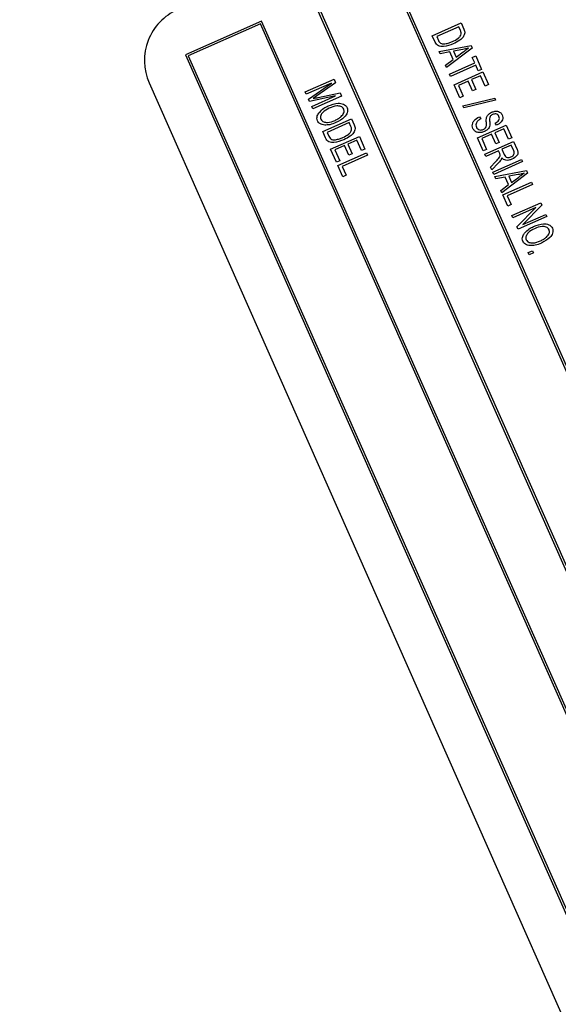
# Model space of a CAD drawing. Units: inches. Extents: x 3 to 63, y 3 to 47.3.
# Drawn here: x 25.9 to 27.1, y 36.2 to 38.5 of the extents above; entities that cross this region are included whole.
import ezdxf

# ---------------------------------------------------------------- set-up
doc = ezdxf.new("R2010")
doc.units = ezdxf.units.IN
doc.header["$LTSCALE"] = 6
doc.header["$MEASUREMENT"] = 0
doc.layers.add('FORMAT', color=7, linetype='Continuous')
doc.styles.add('SLDTEXTSTYLE0', font='TXT', dxfattribs={"width": 0.75})
doc.dimstyles.new('SLDDIMSTYLE0', dxfattribs={"dimtxt": 0.5, "dimasz": 0.33, "dimexe": 0, "dimexo": 0.0625, "dimgap": 0.125, "dimtad": 0, "dimtih": 1, "dimtoh": 1, "dimdec": 6, "dimrnd": 1e-09, "dimzin": 12, "dimdsep": 46, "dimlunit": 5, "dimtxsty": 'SLDTEXTSTYLE0', "dimsah": 1, "dimcen": 0.09, "dimadec": 0, "dimazin": 3, "dimtfac": 1, "dimtdec": 3, "dimtofl": 0, "dimtmove": 0, "dimatfit": 3, "dimfxl": 0, "dimfrac": 2, "dimtolj": 1, "dimtzin": 12, "dimarcsym": 0})
doc.dimstyles.new('SLDDIMSTYLE2', dxfattribs={"dimtxt": 0.5, "dimasz": 0.33, "dimexe": 0, "dimexo": 0.0625, "dimgap": 0.125, "dimtad": 0, "dimtih": 1, "dimtoh": 1, "dimdec": 3, "dimrnd": 1e-09, "dimzin": 12, "dimdsep": 46, "dimlunit": 5, "dimtxsty": 'SLDTEXTSTYLE0', "dimsah": 1, "dimcen": 0, "dimadec": 0, "dimazin": 3, "dimtfac": 1, "dimtdec": 3, "dimtofl": 0, "dimtmove": 0, "dimatfit": 3, "dimfxl": 0, "dimfrac": 2, "dimtolj": 1, "dimtzin": 12, "dimarcsym": 0})

# ---------------------------------------------------------------- blocks, each defined once
blk = doc.blocks.new('_D_4')
at = {"layer": 'FORMAT'}
for p, q in [((20.7109, 32.424), (19.319, 31.0321)), ((16.3726, 31.8266), (16.2206, 31.8266)), ((16.2206, 31.8266), (16.2206, 31.0321)), ((17.481, 31.8266), (17.6331, 31.8266)), ((17.6331, 31.8266), (17.6331, 31.0321)), ((16.2206, 31.0321), (16.3726, 31.0321)), ((17.6331, 31.0321), (17.481, 31.0321)), ((19.319, 31.0321), (18.569, 31.0321))]:
    blk.add_line(p, q, dxfattribs=at)
blk.add_solid([(20.7109, 32.424), (20.4245, 32.2437), (20.5306, 32.1376)], dxfattribs=at)
at = {"layer": 'FORMAT', "char_height": 0.5, "attachment_point": 1, "style": 'SLDTEXTSTYLE0'}
for s, insert in [('252', (16.3726, 31.6766)), ('9 15/16"', (16.0394, 30.7808)), ('%%c', (15.2846, 30.7808))]:
    blk.add_mtext(s, dxfattribs=dict(at, insert=insert))
blk = doc.blocks.new('_D_6')
at = {"layer": 'FORMAT'}
for p, q in [((24.2873, 44.3587), (24.1352, 44.3587)), ((24.1352, 44.3587), (24.1352, 43.5643)), ((25.3956, 44.3587), (25.5477, 44.3587)), ((25.5477, 44.3587), (25.5477, 43.5643)), ((19.2556, 36.2375), (19.2556, 44.0539)), ((30.4273, 36.6468), (30.4273, 44.0539)), ((19.2556, 43.6789), (22.4037, 43.6789)), ((30.4273, 43.6789), (27.2792, 43.6789)), ((24.1352, 43.5643), (24.2873, 43.5643)), ((25.5477, 43.5643), (25.3956, 43.5643))]:
    blk.add_line(p, q, dxfattribs=at)
for centre, start, end in [((24.872, 43.6282), 153.4349, 206.5651), ((24.8109, 43.6282), 333.4349, 26.5651)]:
    blk.add_arc(centre, 1.8603, start, end, dxfattribs=at)
for points in [[(19.2556, 43.6789), (19.5856, 43.6039), (19.5856, 43.7539)], [(30.4273, 43.6789), (30.0973, 43.7539), (30.0973, 43.6039)]]:
    blk.add_solid(points, dxfattribs=at)
at = {"layer": 'FORMAT', "char_height": 0.5, "attachment_point": 1, "style": 'SLDTEXTSTYLE0'}
for s, insert in [('284', (24.2873, 44.2088)), ('11 3/16"', (23.5766, 43.4407))]:
    blk.add_mtext(s, dxfattribs=dict(at, insert=insert))

msp = doc.modelspace()

# ---------------------------------------------------------------- linework, layer by layer
at = {"color": 7, "linetype": 'Continuous', "lineweight": 25}
for p, q in [((27.8477238, 36.0159506), (26.7183089, 38.5671311)), ((27.8543198, 36.0134026), (26.7208569, 38.5737271)), ((26.5494066, 38.4978256), (27.6828695, 35.9375011)), ((26.5560026, 38.4952776), (27.6854175, 35.9440971)), ((26.4351064, 38.4472246), (26.2636561, 38.371323)), ((27.5685693, 35.8869), (26.4351064, 38.4472246)), ((26.4325584, 38.4406285), (26.2702521, 38.3687751)), ((27.5619733, 35.889448), (26.4325584, 38.4406285)), ((26.8188478, 38.4141379), (26.8835695, 38.4427904)), ((26.8782373, 38.4343982), (26.8286453, 38.4124437)), ((26.8820107, 38.4258746), (26.8782373, 38.4343982)), ((26.8835695, 38.4427904), (26.8896279, 38.4291053)), ((26.8251853, 38.3998224), (26.8188478, 38.4141379)), ((26.8286453, 38.4124437), (26.8324769, 38.4037887)), ((26.8344764, 38.3788352), (26.9058961, 38.3923579)), ((26.8368195, 38.3735424), (26.8344764, 38.3788352)), ((26.9085009, 38.3864741), (26.8504771, 38.3426918)), ((26.8872075, 38.3832676), (26.8663449, 38.3795136)), ((26.8663449, 38.3795136), (26.8724033, 38.3658285)), ((26.9058961, 38.3923579), (26.9085009, 38.3864741)), ((26.2636561, 38.371323), (27.397119, 35.8109985)), ((26.2702521, 38.3687751), (27.399667, 35.8175945)), ((26.8580416, 38.3778325), (26.8368195, 38.3735424)), ((26.848134, 38.3479846), (26.8655769, 38.3608115)), ((26.8655769, 38.3608115), (26.8580416, 38.3778325)), ((26.8724033, 38.3658285), (26.8883836, 38.3777723)), ((26.9087503, 38.3654737), (26.9163152, 38.3688227)), ((26.914332, 38.3528656), (26.9087503, 38.3654737)), ((26.9163152, 38.3688227), (26.9297112, 38.3385632)), ((26.8504771, 38.3426918), (26.848134, 38.3479846)), ((26.8571751, 38.3275621), (26.914332, 38.3528656)), ((26.9165647, 38.3478223), (26.8594078, 38.3225188)), ((26.9221463, 38.3352142), (26.9165647, 38.3478223)), ((26.9297112, 38.3385632), (26.9221463, 38.3352142)), ((26.5330972, 38.2876354), (26.597819, 38.3162879)), ((26.597819, 38.3162879), (26.6012843, 38.3084603)), ((26.8594078, 38.3225188), (26.8571751, 38.3275621)), ((26.8675942, 38.3040269), (26.932316, 38.3326794)), ((26.8992459, 38.3120075), (26.8773918, 38.3023326)), ((26.9089207, 38.2901534), (26.8992459, 38.3120075)), ((26.9269837, 38.3242872), (26.9068107, 38.3153565)), ((26.9068107, 38.3153565), (26.9164856, 38.2935024)), ((26.9374028, 38.300752), (26.9269837, 38.3242872)), ((26.932316, 38.3326794), (26.9449677, 38.304101)), ((26.1823361, 38.3079822), (27.2955587, 35.7933777)), ((26.5921716, 38.3077561), (26.5353299, 38.2825921)), ((26.540365, 38.2712185), (26.5921716, 38.3077561)), ((26.6012843, 38.3084603), (26.559549, 38.2789416)), ((26.8806181, 38.2746079), (26.8675942, 38.3040269)), ((26.8773918, 38.3023326), (26.888183, 38.2779569)), ((26.9164856, 38.2935024), (26.9089207, 38.2901534)), ((26.9449677, 38.304101), (26.9374028, 38.300752)), ((26.5353299, 38.2825921), (26.5330972, 38.2876354)), ((26.5425279, 38.2663329), (26.540365, 38.2712185)), ((26.6014043, 38.2786693), (26.5425279, 38.2663329)), ((26.5476096, 38.2548542), (26.6014043, 38.2786693)), ((26.614564, 38.2784635), (26.5498422, 38.249811)), ((26.559549, 38.2789416), (26.5507814, 38.2728454)), ((26.5621103, 38.2752848), (26.6114243, 38.2855555)), ((26.6114243, 38.2855555), (26.614564, 38.2784635)), ((26.888183, 38.2779569), (26.8806181, 38.2746079)), ((26.8877547, 38.2562167), (26.959338, 38.2739115)), ((26.9612508, 38.2695906), (26.8896675, 38.2518958)), ((26.959338, 38.2739115), (26.9612508, 38.2695906)), ((26.5498422, 38.249811), (26.5476096, 38.2548542)), ((26.8896675, 38.2518958), (26.8877547, 38.2562167)), ((26.572541, 38.1985379), (26.6372627, 38.2271904)), ((26.6372627, 38.2271904), (26.6433211, 38.2135053)), ((26.9247025, 38.2317971), (26.9277757, 38.2271259)), ((26.6319305, 38.2187981), (26.5823385, 38.1968436)), ((26.6357039, 38.2102745), (26.6319305, 38.2187981)), ((26.9204339, 38.1846699), (26.9851556, 38.2133224)), ((26.9798234, 38.2049302), (26.9596504, 38.1959995)), ((26.9633147, 38.2127009), (26.9602415, 38.217372)), ((26.9902425, 38.181395), (26.9798234, 38.2049302)), ((26.9851556, 38.2133224), (26.9978074, 38.184744)), ((26.5788785, 38.1842224), (26.572541, 38.1985379)), ((26.5823385, 38.1968436), (26.5861701, 38.1881887)), ((26.5900301, 38.1590324), (26.6547519, 38.1876849)), ((26.6494197, 38.1792927), (26.6292467, 38.170362)), ((26.6598388, 38.1557575), (26.6494197, 38.1792927)), ((26.6547519, 38.1876849), (26.6674036, 38.1591065)), ((26.9334578, 38.1552509), (26.9204339, 38.1846699)), ((26.9520855, 38.1926505), (26.9302314, 38.1829757)), ((26.9302314, 38.1829757), (26.9410226, 38.1585999)), ((26.9617604, 38.1707964), (26.9520855, 38.1926505)), ((26.9596504, 38.1959995), (26.9693253, 38.1741454)), ((26.9978074, 38.184744), (26.9902425, 38.181395)), ((26.603054, 38.1296134), (26.5900301, 38.1590324)), ((26.6216818, 38.167013), (26.5998277, 38.1573382)), ((26.5998277, 38.1573382), (26.6106189, 38.1329624)), ((26.6313566, 38.1451589), (26.6216818, 38.167013)), ((26.6292467, 38.170362), (26.6389215, 38.1485079)), ((26.6674036, 38.1591065), (26.6598388, 38.1557575)), ((26.9410226, 38.1585999), (26.9334578, 38.1552509)), ((26.9368068, 38.1476861), (27.0015285, 38.1763386)), ((26.9693253, 38.1741454), (26.9617604, 38.1707964)), ((26.9961963, 38.1679463), (26.9751827, 38.1586436)), ((26.9751827, 38.1586436), (26.980369, 38.1469285)), ((27.0019582, 38.154931), (26.9961963, 38.1679463)), ((27.0015285, 38.1763386), (27.0093719, 38.1586215)), ((26.606403, 38.1220486), (26.6711247, 38.1507011)), ((26.6733574, 38.1456578), (26.6162005, 38.1203543)), ((26.6389215, 38.1485079), (26.6313566, 38.1451589)), ((26.6711247, 38.1507011), (26.6733574, 38.1456578)), ((26.9390394, 38.1426428), (26.9368068, 38.1476861)), ((26.9676178, 38.1552946), (26.9390394, 38.1426428)), ((26.9546681, 38.10734), (27.0193898, 38.1359925)), ((26.9703331, 38.1491612), (26.9676178, 38.1552946)), ((27.0193898, 38.1359925), (27.0216225, 38.1309493)), ((26.6106189, 38.1329624), (26.603054, 38.1296134)), ((26.6175663, 38.0968323), (26.606403, 38.1220486)), ((26.6162005, 38.1203543), (26.6251312, 38.1001813)), ((26.9498364, 38.118254), (26.9607126, 38.1302315)), ((26.9524354, 38.1123833), (26.9498364, 38.118254)), ((26.9669458, 38.1273991), (26.9524354, 38.1123833)), ((27.0216225, 38.1309493), (26.9569007, 38.1022968)), ((26.6251312, 38.1001813), (26.6175663, 38.0968323)), ((26.9569007, 38.1022968), (26.9546681, 38.10734)), ((26.9591334, 38.0972535), (27.0305531, 38.1107763)), ((26.9614765, 38.0919607), (26.9591334, 38.0972535)), ((26.9826986, 38.0962509), (26.9614765, 38.0919607)), ((27.0331579, 38.1048925), (26.9751341, 38.0611102)), ((26.9902338, 38.0792299), (26.9826986, 38.0962509)), ((27.0118644, 38.101686), (26.9910019, 38.0979319)), ((26.9910019, 38.0979319), (26.9970603, 38.0842469)), ((26.9970603, 38.0842469), (27.0130406, 38.0961907)), ((27.0305531, 38.1107763), (27.0331579, 38.1048925)), ((26.972791, 38.066403), (26.9902338, 38.0792299)), ((26.9773668, 38.056067), (27.0420885, 38.0847195)), ((27.0443212, 38.0796762), (26.9871643, 38.0543727)), ((27.0420885, 38.0847195), (27.0443212, 38.0796762)), ((26.9751341, 38.0611102), (26.972791, 38.066403)), ((26.9885301, 38.0308507), (26.9773668, 38.056067)), ((26.9871643, 38.0543727), (26.996095, 38.0341997)), ((26.996095, 38.0341997), (26.9885301, 38.0308507)), ((26.9978329, 38.0098371), (27.0625546, 38.0384897)), ((27.0514831, 38.0275566), (27.0000655, 38.0047939)), ((27.0092113, 37.9841349), (27.0514831, 38.0275566)), ((27.0649326, 38.0331181), (27.02262, 37.9896469)), ((27.0625546, 38.0384897), (27.0649326, 38.0331181)), ((27.0000655, 38.0047939), (26.9978329, 38.0098371)), ((27.0763227, 38.0073896), (27.0116009, 37.9787371)), ((27.02262, 37.9896469), (27.07409, 38.0124328)), ((27.07409, 38.0124328), (27.0763227, 38.0073896)), ((27.0116009, 37.9787371), (27.0092113, 37.9841349)), ((27.0346718, 37.9266235), (27.0439178, 37.9307167)), ((27.0369045, 37.9215802), (27.0346718, 37.9266235)), ((27.0461504, 37.9256734), (27.0369045, 37.9215802)), ((27.0439178, 37.9307167), (27.0461504, 37.9256734))]:
    msp.add_line(p, q, dxfattribs=at)
for centre, radius, start, end in [((24.2243429, 35.9374574), 4.96875, 24.5998151, 118.1584024), ((26.2966363, 38.3585832), 0.125, 113.8791088, 203.8791088), ((24.2243429, 35.9374574), 4.96875, 289.5998151, 23.1584024)]:
    msp.add_arc(centre, radius, start, end, dxfattribs=at)
for points, knots in [([(26.8837645, 38.418436), (26.8836728, 38.4198803), (26.8835088, 38.4224651), (26.8824694, 38.4248308), (26.8820107, 38.4258746)], [0, 0, 0, 0, 0.558761161, 1, 1, 1, 1]), ([(26.8896279, 38.4291053), (26.8902664, 38.427621), (26.8914056, 38.4249726), (26.8917154, 38.4221114), (26.8918515, 38.4208538)], [0, 0, 0, 0, 0.5604454714, 1, 1, 1, 1]), ([(26.8324769, 38.4037887), (26.8332418, 38.4022423), (26.8347648, 38.3991632), (26.8399676, 38.3952978), (26.8444963, 38.395643), (26.8472674, 38.3958543)], [0, 0, 0, 0, 0.2813678349, 0.560272286, 1, 1, 1, 1]), ([(26.8472674, 38.3958543), (26.8504721, 38.3964971), (26.8561974, 38.3976455), (26.8615697, 38.3999218), (26.8639348, 38.400924)], [0, 0, 0, 0, 0.559746734, 1, 1, 1, 1]), ([(26.8639348, 38.400924), (26.8685449, 38.4031616), (26.8749676, 38.4062791), (26.8817451, 38.4127111), (26.8830933, 38.4165334), (26.8837645, 38.418436)], [0, 0, 0, 0, 0.560876341, 0.781418517, 1, 1, 1, 1]), ([(26.8918515, 38.4208538), (26.8908718, 38.417467), (26.8888983, 38.4106448), (26.8789882, 38.4023237), (26.8709745, 38.3982999), (26.8660755, 38.39584)], [0, 0, 0, 0, 0.277032622, 0.558032015, 1, 1, 1, 1]), ([(26.8660755, 38.39584), (26.8589067, 38.3931133), (26.8481724, 38.3890305), (26.8340897, 38.389816), (26.827848, 38.394694), (26.8260738, 38.3981112), (26.8251853, 38.3998224)], [0, 0, 0, 0, 0.500635902, 0.749618997, 0.874612073, 1, 1, 1, 1]), ([(26.900461, 38.3864333), (26.8980102, 38.3857449), (26.8936333, 38.3845156), (26.8891711, 38.383649), (26.8872075, 38.3832676)], [0, 0, 0, 0, 0.559955134, 1, 1, 1, 1]), ([(26.8883836, 38.3777723), (26.8906055, 38.3794347), (26.8945731, 38.3824032), (26.898662, 38.3852019), (26.900461, 38.3864333)], [0, 0, 0, 0, 0.5600086767, 1, 1, 1, 1]), ([(26.5507814, 38.2728454), (26.5528937, 38.2733118), (26.5566658, 38.2741447), (26.5604467, 38.2749364), (26.5621103, 38.2752848)], [0, 0, 0, 0, 0.559996085, 1, 1, 1, 1]), ([(26.5646425, 38.2415353), (26.5679206, 38.2449182), (26.5737816, 38.2509666), (26.5813591, 38.2545953), (26.5846984, 38.2561944)], [0, 0, 0, 0, 0.559318905, 1, 1, 1, 1]), ([(26.586826, 38.2511046), (26.5816863, 38.248498), (26.5739773, 38.2445885), (26.5682972, 38.2361494), (26.5669902, 38.2304656), (26.567844, 38.2277214), (26.5682706, 38.2263502)], [0, 0, 0, 0, 0.499885341, 0.749772084, 0.874964854, 1, 1, 1, 1]), ([(26.5846984, 38.2561944), (26.5921112, 38.2590694), (26.6032273, 38.2633808), (26.6171943, 38.2615173), (26.6241558, 38.2574601), (26.6261479, 38.2540321), (26.6271434, 38.2523191)], [0, 0, 0, 0, 0.500020096, 0.749826702, 0.874987103, 1, 1, 1, 1]), ([(26.6195902, 38.2489438), (26.6188164, 38.2502625), (26.6172678, 38.2529018), (26.6118347, 38.2559558), (26.6009873, 38.2569069), (26.5924942, 38.253427), (26.586826, 38.2511046)], [0, 0, 0, 0, 0.124908204, 0.250002392, 0.499464639, 1, 1, 1, 1]), ([(26.6271434, 38.2523191), (26.6277153, 38.250468), (26.6288602, 38.2467622), (26.6272821, 38.2390418), (26.6194656, 38.2276761), (26.6091267, 38.2223026), (26.6022314, 38.2187189)], [0, 0, 0, 0, 0.125021472, 0.250291686, 0.499996297, 1, 1, 1, 1]), ([(26.6139136, 38.2323883), (26.6162697, 38.2350148), (26.6195589, 38.2386813), (26.6208062, 38.2449802), (26.6199953, 38.2476235), (26.6195902, 38.2489438)], [0, 0, 0, 0, 0.5582669689, 0.7793391441, 1, 1, 1, 1]), ([(26.5607232, 38.2229618), (26.5601437, 38.2247536), (26.5589843, 38.2283385), (26.56021, 38.2351413), (26.5629611, 38.2391099), (26.5646425, 38.2415353)], [0, 0, 0, 0, 0.279834369, 0.559871541, 1, 1, 1, 1]), ([(26.5768281, 38.2133002), (26.5731206, 38.2139063), (26.5679468, 38.2147522), (26.562795, 38.2191146), (26.5614138, 38.2216794), (26.5607232, 38.2229618)], [0, 0, 0, 0, 0.558341291, 0.779160141, 1, 1, 1, 1]), ([(26.5682706, 38.2263502), (26.5690264, 38.2250682), (26.5705395, 38.2225021), (26.5758434, 38.2195816), (26.5863285, 38.2183654), (26.5946469, 38.221655), (26.6001957, 38.2238493)], [0, 0, 0, 0, 0.124937047, 0.2500948, 0.499781845, 1, 1, 1, 1]), ([(26.6001957, 38.2238493), (26.6029397, 38.2251551), (26.6078395, 38.2274868), (26.6120577, 38.2308907), (26.6139136, 38.2323883)], [0, 0, 0, 0, 0.560029183, 1, 1, 1, 1]), ([(26.9101336, 38.205666), (26.9094553, 38.2076604), (26.9080996, 38.2116464), (26.9093366, 38.2180017), (26.914108, 38.22588), (26.9203356, 38.2293582), (26.9247025, 38.2317971)], [0, 0, 0, 0, 0.186896293, 0.373536347, 0.56072238, 1, 1, 1, 1]), ([(26.9277757, 38.2271259), (26.9258675, 38.2260472), (26.9220633, 38.2238967), (26.9179833, 38.2191964), (26.9163827, 38.2135664), (26.917388, 38.2102427), (26.9178904, 38.2085816)], [0, 0, 0, 0, 0.281175989, 0.560558078, 0.780380698, 1, 1, 1, 1]), ([(26.9402793, 38.2210221), (26.9401399, 38.2234749), (26.9398623, 38.228358), (26.9432744, 38.2368515), (26.9488552, 38.2400402), (26.9522652, 38.2419886)], [0, 0, 0, 0, 0.281918707, 0.561242371, 1, 1, 1, 1]), ([(26.9486071, 38.2325469), (26.9480983, 38.2307985), (26.9471851, 38.227661), (26.9475435, 38.2244226), (26.9477022, 38.2229888)], [0, 0, 0, 0, 0.557239161, 1, 1, 1, 1]), ([(26.9477022, 38.2229888), (26.9479019, 38.2211272), (26.9482584, 38.2178042), (26.9481405, 38.2144655), (26.9480887, 38.2129972)], [0, 0, 0, 0, 0.560197781, 1, 1, 1, 1]), ([(26.9544454, 38.2369221), (26.9531839, 38.2363244), (26.9509333, 38.235258), (26.9493173, 38.2333746), (26.9486071, 38.2325469)], [0, 0, 0, 0, 0.5605343532, 1, 1, 1, 1]), ([(26.9522652, 38.2419886), (26.9546952, 38.2428871), (26.9595468, 38.2446809), (26.9668875, 38.2443363), (26.9730969, 38.2413129), (26.9751259, 38.2377422), (26.9761411, 38.2359558)], [0, 0, 0, 0, 0.280794856, 0.560637203, 0.780184025, 1, 1, 1, 1]), ([(26.968646, 38.2324492), (26.9678708, 38.2338492), (26.9663242, 38.2366428), (26.962003, 38.2383839), (26.9579259, 38.238231), (26.9556061, 38.2373586), (26.9544454, 38.2369221)], [0, 0, 0, 0, 0.279691674, 0.558082376, 0.77888914, 1, 1, 1, 1]), ([(26.9602415, 38.217372), (26.9618169, 38.218261), (26.9649597, 38.2200346), (26.9685852, 38.2236758), (26.9700252, 38.2283545), (26.9691061, 38.231083), (26.968646, 38.2324492)], [0, 0, 0, 0, 0.281281366, 0.561138857, 0.780255875, 1, 1, 1, 1]), ([(26.9761411, 38.2359558), (26.9767382, 38.2341867), (26.977932, 38.2306502), (26.9768901, 38.2250062), (26.9726804, 38.2179983), (26.9671754, 38.2148846), (26.9633147, 38.2127009)], [0, 0, 0, 0, 0.186902428, 0.373626402, 0.560720407, 1, 1, 1, 1]), ([(26.6022314, 38.2187189), (26.5976556, 38.2168521), (26.5894893, 38.2135205), (26.5806948, 38.2133675), (26.5768281, 38.2133002)], [0, 0, 0, 0, 0.5603182926, 1, 1, 1, 1]), ([(26.617628, 38.1853239), (26.6222381, 38.1875616), (26.6286608, 38.1906791), (26.6354382, 38.1971111), (26.6367865, 38.2009333), (26.6374577, 38.2028359)], [0, 0, 0, 0, 0.5608763409, 0.7814185166, 1, 1, 1, 1]), ([(26.6455447, 38.2052537), (26.644565, 38.2018669), (26.6425915, 38.1950448), (26.6326814, 38.1867236), (26.6246677, 38.1826998), (26.6197687, 38.18024)], [0, 0, 0, 0, 0.277032622, 0.558032015, 1, 1, 1, 1]), ([(26.6374577, 38.2028359), (26.637366, 38.2042802), (26.637202, 38.2068651), (26.6361626, 38.2092307), (26.6357039, 38.2102745)], [0, 0, 0, 0, 0.558761161, 1, 1, 1, 1]), ([(26.6433211, 38.2135053), (26.6439596, 38.212021), (26.6450988, 38.2093726), (26.6454086, 38.2065114), (26.6455447, 38.2052537)], [0, 0, 0, 0, 0.560445471, 1, 1, 1, 1]), ([(26.9359139, 38.1985599), (26.9332622, 38.1976247), (26.9279657, 38.1957566), (26.9199657, 38.1962565), (26.9133715, 38.1998211), (26.9112137, 38.2037163), (26.9101336, 38.205666)], [0, 0, 0, 0, 0.280605855, 0.5604744, 0.780007938, 1, 1, 1, 1]), ([(26.9178904, 38.2085816), (26.918742, 38.207052), (26.9204415, 38.2039998), (26.925114, 38.2020032), (26.9295916, 38.2020474), (26.9321333, 38.2030028), (26.9334054, 38.2034811)], [0, 0, 0, 0, 0.279855758, 0.558464358, 0.778998652, 1, 1, 1, 1]), ([(26.9334054, 38.2034811), (26.9351387, 38.2044125), (26.9385908, 38.2062677), (26.9411827, 38.2130889), (26.9406232, 38.2180024), (26.9402793, 38.2210221)], [0, 0, 0, 0, 0.27988625, 0.557439943, 1, 1, 1, 1]), ([(26.9480887, 38.2129972), (26.9476873, 38.2111823), (26.9468842, 38.2075511), (26.9427031, 38.202183), (26.9384883, 38.1999338), (26.9359139, 38.1985599)], [0, 0, 0, 0, 0.279993772, 0.560222381, 1, 1, 1, 1]), ([(26.6197687, 38.18024), (26.6125998, 38.1775133), (26.6018656, 38.1734305), (26.5877829, 38.174216), (26.5815412, 38.1790939), (26.579767, 38.1825111), (26.5788785, 38.1842224)], [0, 0, 0, 0, 0.500635902, 0.749618997, 0.874612073, 1, 1, 1, 1]), ([(26.5861701, 38.1881887), (26.586935, 38.1866423), (26.588458, 38.1835631), (26.5936608, 38.1796978), (26.5981895, 38.180043), (26.6009606, 38.1802542)], [0, 0, 0, 0, 0.281367835, 0.560272286, 1, 1, 1, 1]), ([(26.6009606, 38.1802542), (26.6041653, 38.1808971), (26.6098906, 38.1820455), (26.6152629, 38.1843218), (26.617628, 38.1853239)], [0, 0, 0, 0, 0.559746734, 1, 1, 1, 1]), ([(27.0093719, 38.1586215), (27.0102854, 38.1563715), (27.011655, 38.1529979), (27.0109888, 38.148151), (27.0074336, 38.1418509), (27.0020959, 38.1388771), (26.9978334, 38.1365022)], [0, 0, 0, 0, 0.250739506, 0.375947122, 0.501648512, 1, 1, 1, 1]), ([(26.9607126, 38.1302315), (26.9632288, 38.1330104), (26.9669978, 38.137173), (26.9711213, 38.1426092), (26.9714153, 38.1465217), (26.9706947, 38.1482793), (26.9703331, 38.1491612)], [0, 0, 0, 0, 0.501175188, 0.75073381, 0.874932862, 1, 1, 1, 1]), ([(26.9733376, 38.1353493), (26.9722458, 38.133783), (26.9702961, 38.1309858), (26.9679696, 38.1284951), (26.9669458, 38.1273991)], [0, 0, 0, 0, 0.559959567, 1, 1, 1, 1]), ([(26.9751082, 38.1395103), (26.9748691, 38.1386934), (26.9744423, 38.137235), (26.9736751, 38.1359254), (26.9733376, 38.1353493)], [0, 0, 0, 0, 0.560112318, 1, 1, 1, 1]), ([(26.9978334, 38.1365022), (26.9956601, 38.1356537), (26.9913201, 38.1339592), (26.9847451, 38.1335544), (26.9788521, 38.1354273), (26.9763564, 38.1381491), (26.9751082, 38.1395103)], [0, 0, 0, 0, 0.2807274989, 0.5605912382, 0.7802399231, 1, 1, 1, 1]), ([(26.980369, 38.1469285), (26.9811187, 38.1453329), (26.982608, 38.1421634), (26.987245, 38.1399103), (26.9917398, 38.140099), (26.9942867, 38.1410514), (26.9955614, 38.1415281)], [0, 0, 0, 0, 0.280916121, 0.558044043, 0.778797647, 1, 1, 1, 1]), ([(26.9955614, 38.1415281), (26.9969714, 38.1422457), (26.9997834, 38.1436768), (27.002622, 38.1472597), (27.0032458, 38.1514227), (27.0023882, 38.1537594), (27.0019582, 38.154931)], [0, 0, 0, 0, 0.28101596, 0.560449147, 0.779606518, 1, 1, 1, 1]), ([(27.025118, 38.1048517), (27.0226672, 38.1041633), (27.0182903, 38.102934), (27.013828, 38.1020673), (27.0118644, 38.101686)], [0, 0, 0, 0, 0.5599551342, 1, 1, 1, 1]), ([(27.0130406, 38.0961907), (27.0152625, 38.0978531), (27.01923, 38.1008216), (27.0233189, 38.1036203), (27.025118, 38.1048517)], [0, 0, 0, 0, 0.5600086767, 1, 1, 1, 1]), ([(27.0264012, 37.9704614), (27.0296794, 37.9738444), (27.0355403, 37.9798928), (27.0431179, 37.9835214), (27.0464571, 37.9851205)], [0, 0, 0, 0, 0.559318905, 1, 1, 1, 1]), ([(27.0485847, 37.9800308), (27.043445, 37.9774242), (27.035736, 37.9735146), (27.030056, 37.9650756), (27.0287489, 37.9593918), (27.0296027, 37.9566475), (27.0300293, 37.9552763)], [0, 0, 0, 0, 0.4998853409, 0.7497720843, 0.8749648543, 1, 1, 1, 1]), ([(27.0464571, 37.9851205), (27.0538699, 37.9879956), (27.064986, 37.9923069), (27.078953, 37.9904434), (27.0859145, 37.9863862), (27.0879067, 37.9829582), (27.0889022, 37.9812452)], [0, 0, 0, 0, 0.500020096, 0.749826702, 0.874987103, 1, 1, 1, 1]), ([(27.0813489, 37.97787), (27.0805752, 37.9791886), (27.0790265, 37.981828), (27.0735934, 37.9848819), (27.062746, 37.985833), (27.0542529, 37.9823532), (27.0485847, 37.9800308)], [0, 0, 0, 0, 0.1249082037, 0.2500023916, 0.4994646393, 1, 1, 1, 1]), ([(27.0889022, 37.9812452), (27.089474, 37.9793942), (27.0906189, 37.9756883), (27.0890408, 37.9679679), (27.0812243, 37.9566022), (27.0708854, 37.9512287), (27.0639901, 37.947645)], [0, 0, 0, 0, 0.125021472, 0.250291686, 0.499996297, 1, 1, 1, 1]), ([(27.0224819, 37.9518879), (27.0219024, 37.9536797), (27.0207431, 37.9572646), (27.0219687, 37.9640674), (27.0247199, 37.968036), (27.0264012, 37.9704614)], [0, 0, 0, 0, 0.279834369, 0.559871541, 1, 1, 1, 1]), ([(27.0619545, 37.9527755), (27.0646985, 37.9540813), (27.0695982, 37.956413), (27.0738164, 37.9598169), (27.0756723, 37.9613145)], [0, 0, 0, 0, 0.560029183, 1, 1, 1, 1]), ([(27.0756723, 37.9613145), (27.0780285, 37.9639409), (27.0813176, 37.9676075), (27.0825649, 37.9739064), (27.081754, 37.9765496), (27.0813489, 37.97787)], [0, 0, 0, 0, 0.558266969, 0.779339144, 1, 1, 1, 1]), ([(27.0385868, 37.9422263), (27.0348793, 37.9428324), (27.0297055, 37.9436783), (27.0245537, 37.9480408), (27.0231725, 37.9506055), (27.0224819, 37.9518879)], [0, 0, 0, 0, 0.558341291, 0.779160141, 1, 1, 1, 1]), ([(27.0300293, 37.9552763), (27.0307852, 37.9539944), (27.0322982, 37.9514282), (27.0376021, 37.9485077), (27.0480872, 37.9472915), (27.0564057, 37.9505811), (27.0619545, 37.9527755)], [0, 0, 0, 0, 0.124937047, 0.2500948, 0.499781845, 1, 1, 1, 1]), ([(27.0639901, 37.947645), (27.0594144, 37.9457782), (27.051248, 37.9424466), (27.0424536, 37.9422936), (27.0385868, 37.9422263)], [0, 0, 0, 0, 0.560318293, 1, 1, 1, 1])]:
    msp.add_open_spline(points, degree=3, knots=knots, dxfattribs=at)

# ---------------------------------------------------------------- dimensions: what is measured, and where the dimension line sits
at = {"layer": 'FORMAT'}
dim = msp.add_linear_dim(base=(30.4273089, 43.678851), p1=(19.2555929, 35.9374574), p2=(30.4273089, 37.9374574), text='(<>)', dimstyle='SLDDIMSTYLE0', dxfattribs=at)
dim.commit()
dim.dimension.update_dxf_attribs({"geometry": '_D_6', "text_midpoint": (24.8414509, 43.678851), "dimtype": 160})
dim = msp.add_diameter_dim_2p(p1=(27.7377798, 39.4508942), p2=(20.7109061, 32.4240206), dimstyle='SLDDIMSTYLE2', dxfattribs=at)
dim.commit()
dim.dimension.update_dxf_attribs({"geometry": '_D_4', "text_midpoint": (16.9268158, 31.0321061), "dimtype": 163})

doc.saveas('drawing.dxf')
